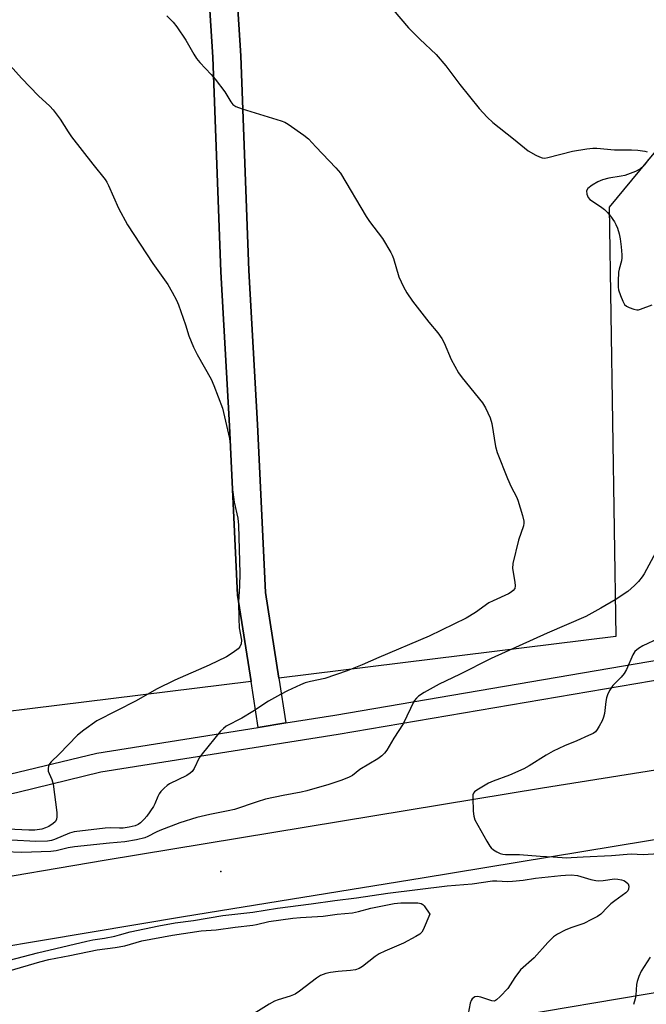
# Model space of a CAD drawing. Units: inches. Extents: x 1267768 to 1273768, y 561450 to 565450.
# Drawn here: x 1269794 to 1269977, y 562589 to 562876 of the extents above; entities that cross this region are included whole.
import ezdxf

# ---------------------------------------------------------------- set-up
doc = ezdxf.new("R2010")
doc.units = ezdxf.units.IN
doc.header["$MEASUREMENT"] = 0
for name, color, linetype in [('ELEV-Spot Elevation', 7, 'Continuous'), ('NTRL-Farm Land', 3, 'Continuous'), ('NTRL-Pasture Land', 2, 'Continuous'), ('TRANS-Non Street Sidewalk', 7, 'Continuous'), ('TRANS-Road', 130, 'Continuous'), ('TRANS-Street Sidewalk', 7, 'Continuous'), ('Undefined', 1, 'Continuous')]:
    doc.layers.add(name, color=color, linetype=linetype)

msp = doc.modelspace()

# ---------------------------------------------------------------- linework, layer by layer
at = {"layer": 'ELEV-Spot Elevation'}
msp.add_point((1269853.2, 562627.58, 591.2), dxfattribs=at)
at = {"layer": 'NTRL-Farm Land'}
msp.add_lwpolyline([(1269925.82, 562583.15), (1270079.2, 562609.02), (1270255.98, 562630.54), (1270444.34, 562655.02)], dxfattribs=at)
at = {"layer": 'NTRL-Pasture Land'}
for points in [[(1269796.49, 563299.25), (1269805.05, 563280.92), (1269808.95, 563271.91), (1269811.89, 563264.64), (1269815.54, 563254.72), (1269818.93, 563244.88), (1269821.55, 563236.62), (1269823.27, 563230.37), (1269825.57, 563219.57), (1269828.76, 563201.66), (1269832.74, 563151.86), (1269841.64, 563032.27), (1269845.57, 562947.98), (1269850.81, 562865.41), (1269853.15, 562802.76), (1269855.68, 562757.76), (1269858.05, 562708.27), (1269861.97, 562683.12), (1269724.7, 562666.16), (1269437.14, 562620.49), (1269263.11, 562591)], [(1270118.68, 563005.44), (1269966.6, 562821.63), (1269968.6, 562696.29), (1269870.1, 562684.12), (1269866.2, 562709.1), (1269863.85, 562758.18), (1269861.32, 562803.15), (1269858.98, 562865.82), (1269853.74, 562948.43)]]:
    msp.add_lwpolyline(points, dxfattribs=at)
at = {"layer": 'TRANS-Non Street Sidewalk'}
msp.add_polyline3d([(1269853.74, 562948.43, 0), (1269858.98, 562865.82, 0), (1269861.32, 562803.15, 0), (1269863.85, 562758.18, 0), (1269866.2, 562709.1, 0), (1269870.1, 562684.12, 0), (1269872.15, 562670.98, 0), (1269864.07, 562669.7, 0), (1269861.97, 562683.12, 0), (1269858.05, 562708.27, 0), (1269855.68, 562757.76, 0), (1269853.15, 562802.76, 0), (1269850.81, 562865.41, 0), (1269845.57, 562947.98, 0)], dxfattribs=at)
at = {"layer": 'TRANS-Road'}
for points in [[(1269419.42, 562565.83), (1269641.95, 562600.97), (1269738.91, 562617.24), (1269819.07, 562630.94), (1269947.15, 562652.02), (1270042.49, 562667.21), (1270048.01, 562668.15), (1270072.03, 562672.23), (1270123.07, 562680.89), (1270176.69, 562690.01), (1270181.58, 562690.82), (1270201.13, 562693.94), (1270225.59, 562697.74), (1270244.65, 562700.89), (1270254.26, 562702.47), (1270277.18, 562706.26), (1270285.53, 562707.64), (1270299.64, 562709.18), (1270395.35, 562719.62)], [(1270408.8, 562699.02), (1270301.75, 562687.04), (1270168.96, 562668.22), (1270052.48, 562648.83), (1269911.97, 562625.68), (1269842.29, 562614.39), (1269745.8, 562598.16), (1269647.21, 562582.53), (1269518.35, 562561.54), (1269490.59, 562556.99), (1269415.44, 562544.69), (1269288.28, 562524.72), (1269233.02, 562515.17), (1269232.11, 562515.19), (1269201.02, 562509.91), (1269132.64, 562498.97), (1269112.07, 562495.68), (1268926.27, 562466.07)]]:
    msp.add_lwpolyline(points, dxfattribs=at)
at = {"layer": 'TRANS-Street Sidewalk'}
for points in [[(1269293.31, 562576.22), (1269401.81, 562593.15), (1269583.45, 562622.45), (1269711.06, 562642.84), (1269791.42, 562655.99), (1269816.92, 562662.21), (1269864.07, 562669.7), (1269872.15, 562670.98), (1269886.47, 562673.26), (1270000.98, 562692.81), (1270019.82, 562695.69), (1270023.24, 562696.21), (1270043.28, 562699.28), (1270048.2, 562700.03), (1270060.77, 562701.95), (1270062.19, 562702.16), (1270138.23, 562713.78), (1270180.99, 562720.06), (1270184.43, 562720.56), (1270256.01, 562731.07), (1270256.89, 562731.19), (1270267.82, 562732.69), (1270303.98, 562737.67), (1270340.88, 562741.56)], [(1270341.56, 562735.85), (1270304.67, 562731.96), (1270268.7, 562727.01), (1270257.33, 562725.44), (1270256.82, 562725.37), (1270139.08, 562708.09), (1270061.68, 562696.27), (1270048.19, 562694.21), (1270001.9, 562687.14), (1269887.4, 562667.58), (1269818.06, 562656.57), (1269793.81, 562650.66), (1269773.67, 562646.23), (1269540.6, 562610.2), (1269402.58, 562588.29)]]:
    msp.add_lwpolyline(points, dxfattribs=at)
at = {"layer": 'Undefined'}
for points, elevation in [([(1269901.27, 562881.9), (1269907.98, 562874), (1269911.29, 562870.68), (1269916.05, 562866.22), (1269918.86, 562862.89), (1269922.99, 562857.52), (1269928.66, 562850.46), (1269930.99, 562847.94), (1269932.62, 562846.33), (1269938.69, 562841.62), (1269942.95, 562838.09), (1269945.21, 562836.79), (1269946.25, 562836.3), (1269947.04, 562836.04), (1269947.87, 562836), (1269948.73, 562836.15), (1269955.95, 562838.03), (1269960.08, 562838.71), (1269961.85, 562838.92), (1269962.98, 562838.9), (1269968.2, 562838.37), (1269973.17, 562838.43), (1269974.96, 562838.33), (1269977, 562838.03), (1269977.71, 562837.8)], 592), ([(1269837.37, 562877.49), (1269839.2, 562875.71), (1269840.26, 562874.31), (1269842.9, 562870.42), (1269845.25, 562866.29), (1269846.04, 562865.04), (1269846.97, 562863.94), (1269850.37, 562860.36), (1269851.51, 562859.04), (1269854.31, 562855.3), (1269856.03, 562852.44), (1269856.69, 562851.64), (1269857.57, 562851.06), (1269859.34, 562850.34), (1269870.74, 562846.84), (1269871.85, 562846.44), (1269872.87, 562845.88), (1269877.39, 562842.71), (1269878.75, 562841.63), (1269880.89, 562839.29), (1269886.77, 562833.16), (1269888.08, 562831.55), (1269895.6, 562818.89), (1269896.6, 562817.44), (1269900.36, 562812.47), (1269902.85, 562808.43), (1269903.25, 562807.64), (1269903.64, 562806.61), (1269905.19, 562801.33), (1269906.53, 562798.39), (1269907.47, 562796.58), (1269909.11, 562794.23), (1269913.96, 562788.02), (1269916.51, 562784.97), (1269917.71, 562783.32), (1269918.41, 562782.04), (1269920.46, 562777.18), (1269922.6, 562773.28), (1269923.62, 562771.84), (1269929.57, 562764.53), (1269930.46, 562763.01), (1269931.87, 562760.09), (1269932.34, 562758.45), (1269933.45, 562751.73), (1269933.88, 562750.02), (1269936.88, 562742.36), (1269938, 562739.93), (1269939.5, 562737.08), (1269939.98, 562736.02), (1269941.31, 562731.6), (1269941.7, 562729.94), (1269941.73, 562729.39), (1269941.59, 562728.55), (1269940.17, 562724.39), (1269938.43, 562717.56), (1269938.39, 562716.13), (1269939.03, 562712.12), (1269939.14, 562711.01), (1269939.02, 562710.26), (1269938.58, 562709.66), (1269937.94, 562709.17), (1269937.2, 562708.74), (1269932.7, 562706.71), (1269931.42, 562706.05), (1269927.56, 562703.22), (1269924.88, 562701.59), (1269914.02, 562696.34), (1269899.34, 562690.12), (1269894.49, 562687.95), (1269890.07, 562686.17), (1269883.57, 562684.02), (1269879.34, 562683.1), (1269877.8, 562682.68), (1269876.45, 562682.15), (1269872.68, 562680.37), (1269870.55, 562679.32), (1269867.09, 562677.33), (1269862.54, 562674.33), (1269859.28, 562672.37), (1269854.72, 562670.01), (1269853.89, 562669.42), (1269853.07, 562668.6), (1269847.69, 562662), (1269846.86, 562660.78), (1269845.32, 562657.73), (1269844.73, 562656.82), (1269844.15, 562656.28), (1269843.22, 562655.68), (1269838.19, 562653.21), (1269837.47, 562652.73), (1269836.62, 562651.99), (1269835.63, 562650.97), (1269835.13, 562650.3), (1269834.73, 562649.52), (1269833.89, 562647.35), (1269833.52, 562646.59), (1269831.55, 562643.76), (1269830.79, 562642.87), (1269829.72, 562641.85), (1269829.04, 562641.38), (1269828.08, 562640.96), (1269826.39, 562640.56), (1269824.65, 562640.29), (1269823.54, 562640.24), (1269820.95, 562640.38), (1269819.33, 562640.31), (1269810.3, 562639.22), (1269808.93, 562638.82), (1269804.51, 562636.93), (1269803.66, 562636.67), (1269802.51, 562636.47), (1269799.12, 562636.38), (1269791.98, 562636.77)], 594), ([(1269789.96, 562864.85), (1269794.86, 562859.33), (1269799.87, 562854.2), (1269803.15, 562851.16), (1269804.18, 562850.11), (1269806.2, 562847.39), (1269808.52, 562843.65), (1269809.52, 562842.2), (1269815.72, 562834.24), (1269819.32, 562829.76), (1269819.88, 562828.9), (1269820.37, 562827.95), (1269823.26, 562821.32), (1269825.9, 562816.49), (1269833.28, 562805.16), (1269837.64, 562799.07), (1269838.95, 562796.78), (1269840.2, 562794.45), (1269840.81, 562793.12), (1269842.84, 562787.26), (1269843.77, 562784.04), (1269845.13, 562780.73), (1269846.2, 562778.61), (1269850.28, 562771.41), (1269851.15, 562769.54), (1269853.63, 562762.92), (1269855.69, 562754.05), (1269855.98, 562751.56), (1269856.5, 562739.84), (1269857.07, 562735.45), (1269858.08, 562730.82), (1269858.33, 562728.77), (1269858.7, 562714.61), (1269858.63, 562711.02), (1269858.31, 562706.29), (1269858.38, 562701.5), (1269858.49, 562698.81), (1269859.17, 562695.18), (1269859.13, 562694.13), (1269858.74, 562693.22), (1269858.19, 562692.61), (1269856.77, 562691.56), (1269854.76, 562690.3), (1269849.7, 562687.83), (1269839.7, 562683.47), (1269834.38, 562680.83), (1269828.42, 562677.49), (1269816.95, 562671.57), (1269813.12, 562668.86), (1269811.3, 562667.38), (1269805.89, 562661.88), (1269803.57, 562659.64), (1269803.08, 562659.06), (1269802.77, 562658.4), (1269802.67, 562657.65), (1269802.74, 562656.89), (1269802.96, 562656.27), (1269803.77, 562654.52), (1269804.13, 562653.09), (1269805.19, 562644.81), (1269805.28, 562643.64), (1269805.16, 562642.83), (1269804.74, 562642.15), (1269804.12, 562641.58), (1269802.89, 562640.79), (1269801.89, 562640.32), (1269800.88, 562639.96), (1269798.76, 562639.65), (1269797.08, 562639.65), (1269790.94, 562639.98)], 596), ([(1269978.14, 562835.56), (1269976.88, 562833.92), (1269975.62, 562832.7), (1269974.31, 562832.03), (1269971.24, 562830.93), (1269970.08, 562830.68), (1269966.53, 562830.15), (1269964.65, 562829.6), (1269963.34, 562829.09), (1269961.62, 562828.09), (1269960.35, 562827.08), (1269960.03, 562826.46), (1269960.11, 562825.48), (1269960.48, 562824.5), (1269961, 562823.91), (1269964.1, 562821.86), (1269965.26, 562820.93), (1269966.11, 562820.13), (1269967.02, 562819), (1269968.16, 562817.32), (1269968.59, 562816.57), (1269969.02, 562815.49), (1269969.53, 562813.81), (1269969.83, 562812.36), (1269970.16, 562810.02), (1269970.35, 562807.7), (1269970.32, 562806.83), (1269970.19, 562805.97), (1269969.53, 562803.51), (1269969.39, 562802.66), (1269969.21, 562800.05), (1269969.21, 562798.32), (1269969.37, 562797.48), (1269969.93, 562795.82), (1269970.57, 562794.2), (1269971.11, 562793.22), (1269971.72, 562792.69), (1269972.48, 562792.32), (1269973.84, 562791.85), (1269974.67, 562791.69), (1269975.22, 562791.7), (1269975.76, 562791.82), (1269979.23, 562793.14)], 592), ([(1269980.91, 562722.15), (1269976.88, 562714.59), (1269976.24, 562713.64), (1269975.2, 562712.31), (1269973.99, 562711.11), (1269972.07, 562709.42), (1269968.4, 562706.95), (1269964.19, 562704.48), (1269959.77, 562702.13), (1269948.48, 562697.2), (1269932.18, 562689.79), (1269922.93, 562685.16), (1269916.92, 562682.29), (1269912.56, 562679.89), (1269910.9, 562678.79), (1269910.31, 562678.26), (1269909.69, 562677.44), (1269906.41, 562670.71), (1269903.7, 562666.57), (1269901.63, 562663.07), (1269900.97, 562662.13), (1269900.18, 562661.35), (1269899.07, 562660.49), (1269893.8, 562657.41), (1269891.58, 562655.68), (1269890.46, 562655.04), (1269888.24, 562654.18), (1269884.72, 562652.98), (1269878.29, 562651.17), (1269876.59, 562650.77), (1269871.34, 562649.85), (1269866.25, 562648.71), (1269863.78, 562648), (1269857.15, 562645.71), (1269855.3, 562645.29), (1269849.92, 562644.28), (1269846.18, 562643.38), (1269841.14, 562641.81), (1269835.33, 562639.6), (1269834.22, 562639.11), (1269831.85, 562637.83), (1269830.94, 562637.46), (1269828.49, 562636.87), (1269825.07, 562636.27), (1269820.59, 562635.92), (1269810.43, 562634.78), (1269808.57, 562634.47), (1269805.05, 562633.64), (1269803.46, 562633.4), (1269795.01, 562633.15), (1269790.05, 562633.35)], 592), ([(1269981.02, 562695.65), (1269976.41, 562693.52), (1269975.16, 562692.78), (1269974.15, 562691.83), (1269973.56, 562690.86), (1269971.65, 562686.62), (1269970.98, 562685.41), (1269970.14, 562684.35), (1269967.72, 562681.95), (1269966.75, 562680.49), (1269966.1, 562679.17), (1269965.82, 562678.35), (1269965.63, 562677.22), (1269965.23, 562673.77), (1269964.99, 562672.65), (1269964.55, 562671.59), (1269963.73, 562670.04), (1269963.13, 562669.06), (1269962.59, 562668.42), (1269961.91, 562667.93), (1269960.61, 562667.29), (1269957.15, 562665.75), (1269953.53, 562664.32), (1269950.21, 562662.73), (1269948.26, 562661.6), (1269943.22, 562658.42), (1269941.71, 562657.6), (1269937.52, 562655.71), (1269932.72, 562653.98), (1269931.36, 562653.4), (1269927.91, 562651.36), (1269927.29, 562650.85), (1269926.98, 562650.46), (1269926.82, 562649.96), (1269926.76, 562649.13), (1269926.93, 562645.27), (1269927.07, 562643.8), (1269927.39, 562642.69), (1269930.86, 562636.47), (1269931.79, 562634.96), (1269932.16, 562634.51), (1269932.81, 562633.98), (1269933.77, 562633.38), (1269934.79, 562632.89), (1269935.57, 562632.68), (1269936.37, 562632.6), (1269940.44, 562632.54), (1269946.41, 562632.06), (1269950.28, 562631.9), (1269954.2, 562631.62), (1269955.55, 562631.65), (1269959.02, 562631.93), (1269967.3, 562632.32), (1269973.05, 562632.81), (1269976.58, 562632.57), (1269980.99, 562632.86)], 590), ([(1269778.99, 562598.53), (1269799.59, 562603.88), (1269814.04, 562607.3), (1269815.76, 562607.67), (1269819.14, 562608.16), (1269822.15, 562608.73), (1269823.56, 562609.06), (1269826.65, 562609.96), (1269835.01, 562611.7), (1269839.84, 562612.63), (1269845.16, 562613.32), (1269853.72, 562614.79), (1269862.5, 562615.68), (1269869.7, 562616.91), (1269879.57, 562618.17), (1269886.5, 562619.16), (1269892.81, 562619.94), (1269901.92, 562621.24), (1269919.27, 562623.38), (1269926.61, 562623.97), (1269932.54, 562624.87), (1269933.83, 562624.92), (1269936.9, 562624.73), (1269938.33, 562624.78), (1269941.51, 562625.09), (1269945.14, 562625.61), (1269952.49, 562626.44), (1269953.85, 562626.57), (1269955.5, 562626.62), (1269957.41, 562626.46), (1269961.26, 562625.28), (1269962.68, 562624.96), (1269963.53, 562624.88), (1269964.89, 562624.97), (1269968.17, 562625.44), (1269969.15, 562625.39), (1269970.2, 562625.21), (1269970.87, 562624.97), (1269971.37, 562624.68), (1269972.14, 562623.99), (1269972.36, 562623.28), (1269972.27, 562622.49), (1269972.06, 562622), (1269971.53, 562621.4), (1269968.3, 562619.08), (1269967.14, 562618.14), (1269966.12, 562617.21), (1269964.15, 562615.18), (1269963.24, 562614.49), (1269961.5, 562613.55), (1269959.2, 562612.44), (1269955.4, 562611.11), (1269953.81, 562610.45), (1269951.51, 562609.29), (1269950.33, 562608.52), (1269948.73, 562606.91), (1269944.67, 562602.42), (1269940.68, 562598.93), (1269939.02, 562596.69), (1269936.97, 562593.42), (1269934.79, 562591.05), (1269933.74, 562590.1), (1269933.07, 562589.76), (1269932.33, 562589.79), (1269929.12, 562590.91), (1269928.11, 562591.1), (1269927.4, 562590.98), (1269926.96, 562590.73), (1269926.57, 562590.38), (1269926.26, 562589.96), (1269925.97, 562589.18), (1269925.44, 562585.99)], 592), ([(1269791.31, 562598.58), (1269800.25, 562601.26), (1269802.89, 562601.9), (1269809.05, 562603.08), (1269816.97, 562604.77), (1269822.23, 562605.42), (1269825.14, 562605.88), (1269830.08, 562607.34), (1269839.02, 562608.98), (1269847.37, 562610.25), (1269851.76, 562610.61), (1269857.37, 562611.34), (1269862.5, 562611.91), (1269863.6, 562612.1), (1269867.21, 562612.98), (1269874.2, 562614.01), (1269876.4, 562614.21), (1269883.05, 562614.55), (1269887.18, 562615.13), (1269891.6, 562615.54), (1269893.33, 562615.89), (1269896.95, 562616.86), (1269903.82, 562618.21), (1269905.77, 562618.47), (1269907.92, 562618.46), (1269910.7, 562618.44), (1269911.72, 562618.23), (1269912.15, 562617.94), (1269912.53, 562617.55), (1269914.21, 562615.19), (1269912.32, 562610.58), (1269911.87, 562609.86), (1269911.33, 562609.34), (1269910.12, 562608.59), (1269906.53, 562606.7), (1269901.03, 562604.34), (1269899.42, 562603.56), (1269898.21, 562602.74), (1269894.55, 562599.86), (1269893.58, 562599.27), (1269892.47, 562598.91), (1269891.01, 562598.64), (1269887.44, 562598.42), (1269885.19, 562598.09), (1269883.82, 562597.77), (1269882.3, 562597.19), (1269881.07, 562596.43), (1269876.13, 562592.65), (1269874.92, 562591.82), (1269873.44, 562591.15), (1269869.89, 562590.12), (1269868.82, 562589.71), (1269867.3, 562588.84), (1269860.58, 562584.62)], 594), ([(1269978.58, 562602.63), (1269975.97, 562598.53), (1269975.28, 562596.9), (1269974.82, 562595.49), (1269974.64, 562594.63), (1269974.39, 562591.5), (1269974.2, 562590.39), (1269973.74, 562588.79)], 590)]:
    msp.add_lwpolyline(points, dxfattribs=dict(at, elevation=elevation))

doc.saveas('drawing.dxf')
